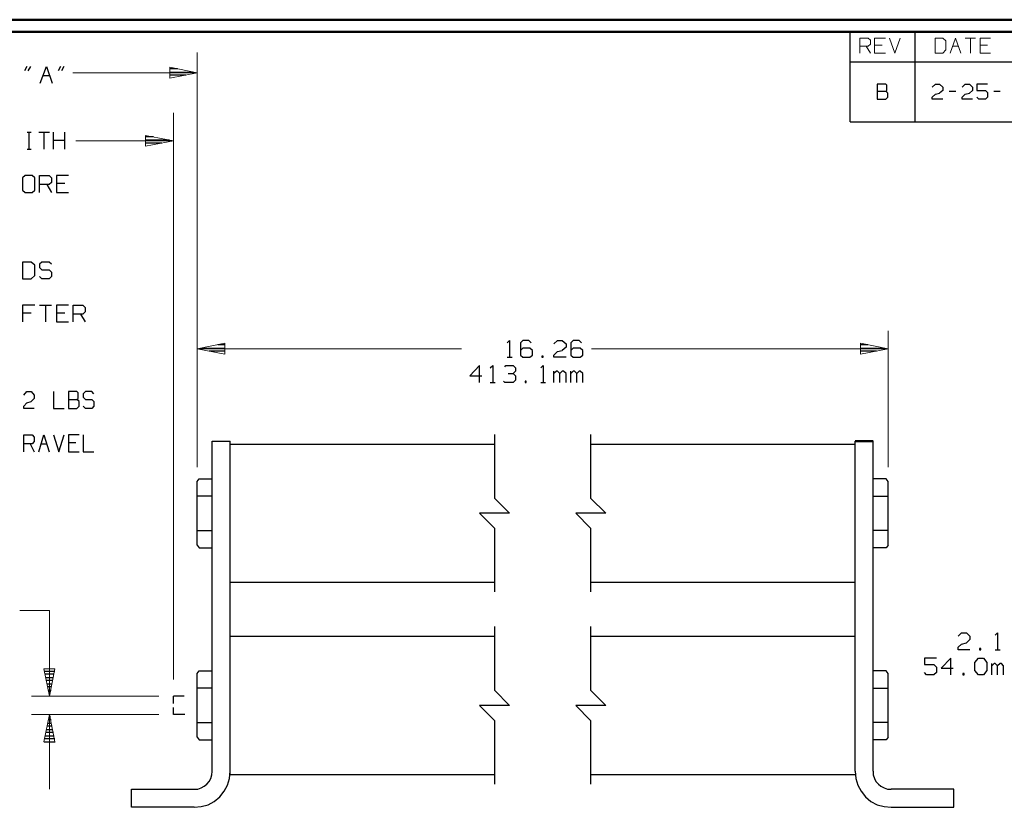
# Model space of a CAD drawing. Units: inches. Extents: x -3.56 to 3.54, y -2.64 to 2.89.
# Drawn here: x -1.97 to 1.14, y 0.26 to 2.76 of the extents above; entities that cross this region are included whole.
import ezdxf

# ---------------------------------------------------------------- set-up
doc = ezdxf.new("R2010")
doc.units = ezdxf.units.IN
doc.header["$MEASUREMENT"] = 0
doc.layers.add('Layer 1', color=7, linetype='Continuous')

msp = doc.modelspace()

# ---------------------------------------------------------------- linework, layer by layer
at = {"layer": 'Layer 1', "lineweight": 50}
for points in [[(3.5438, 2.7562), (3.5438, 2.7562), (-3.5576, 2.7562), (-3.5576, 2.7562)], [(3.5063, 2.7181), (3.5063, 2.7181), (-3.5201, 2.7181), (-3.5201, 2.7181)], [(0.6729, 1.4229), (0.6729, 1.4229), (0.7299, 1.4229), (0.7299, 1.4229)]]:
    msp.add_open_spline(points, degree=3, dxfattribs=at)
at = {"layer": 'Layer 1', "lineweight": 25}
for points in [[(0.6576, 2.6229), (0.6576, 2.6229), (0.6576, 2.7181), (0.6576, 2.7181)], [(0.8625, 2.6229), (0.8625, 2.6229), (0.8625, 2.7181), (0.8625, 2.7181)], [(0.6576, 2.4333), (0.6576, 2.4333), (0.6576, 2.6229), (0.6576, 2.6229)], [(0.6576, 2.6229), (0.6576, 2.6229), (3.5063, 2.6229), (3.5063, 2.6229)], [(0.8625, 2.4333), (0.8625, 2.4333), (0.8625, 2.6229), (0.8625, 2.6229)], [(-1.9458, 2.6083), (-1.9458, 2.6083), (-1.9528, 2.5944), (-1.9528, 2.5944)], [(-1.9347, 2.6083), (-1.9347, 2.6083), (-1.9424, 2.5944), (-1.9424, 2.5944)], [(-1.9035, 2.5556), (-1.9035, 2.5556), (-1.884, 2.6083), (-1.884, 2.6083)], [(-1.884, 2.6083), (-1.884, 2.6083), (-1.8653, 2.5556), (-1.8653, 2.5556)], [(-1.8396, 2.6083), (-1.8396, 2.6083), (-1.8465, 2.5944), (-1.8465, 2.5944)], [(-1.8285, 2.6083), (-1.8285, 2.6083), (-1.8361, 2.5944), (-1.8361, 2.5944)], [(-1.4694, 2.6007), (-1.4694, 2.6007), (-1.4937, 2.6007), (-1.4937, 2.6007)], [(-1.4937, 2.5903), (-1.4937, 2.5903), (-1.4194, 2.5903), (-1.4194, 2.5903)], [(-1.8944, 2.5799), (-1.8944, 2.5799), (-1.8743, 2.5799), (-1.8743, 2.5799)], [(-1.4431, 2.5806), (-1.4431, 2.5806), (-1.4937, 2.5806), (-1.4937, 2.5806)], [(-1.4937, 2.5708), (-1.4937, 2.5708), (-1.4937, 2.5708), (-1.4937, 2.5708)], [(0.7701, 2.5521), (0.7701, 2.5521), (0.7431, 2.5521), (0.7431, 2.5521)], [(0.7431, 2.5521), (0.7431, 2.5521), (0.7431, 2.5049), (0.7431, 2.5049)], [(0.7431, 2.5299), (0.7431, 2.5299), (0.7701, 2.5299), (0.7701, 2.5299)], [(0.7729, 2.5486), (0.7729, 2.5486), (0.7701, 2.5521), (0.7701, 2.5521)], [(0.7701, 2.5299), (0.7701, 2.5299), (0.7729, 2.5326), (0.7729, 2.5326)], [(0.7764, 2.5236), (0.7764, 2.5236), (0.7701, 2.5299), (0.7701, 2.5299)], [(0.7729, 2.5326), (0.7729, 2.5326), (0.7729, 2.5486), (0.7729, 2.5486)], [(0.7764, 2.5111), (0.7764, 2.5111), (0.7764, 2.5236), (0.7764, 2.5236)], [(0.9167, 2.5424), (0.9167, 2.5424), (0.9271, 2.5521), (0.9271, 2.5521)], [(0.9271, 2.5521), (0.9271, 2.5521), (0.9403, 2.5521), (0.9403, 2.5521)], [(0.9271, 2.5201), (0.9271, 2.5201), (0.9403, 2.5236), (0.9403, 2.5236)], [(0.9403, 2.5521), (0.9403, 2.5521), (0.9507, 2.5424), (0.9507, 2.5424)], [(0.9507, 2.5326), (0.9507, 2.5326), (0.9403, 2.5236), (0.9403, 2.5236)], [(0.9507, 2.5424), (0.9507, 2.5424), (0.9507, 2.5326), (0.9507, 2.5326)], [(0.9708, 2.5299), (0.9708, 2.5299), (0.991, 2.5299), (0.991, 2.5299)], [(1.0111, 2.5424), (1.0111, 2.5424), (1.0208, 2.5521), (1.0208, 2.5521)], [(1.0208, 2.5521), (1.0208, 2.5521), (1.0347, 2.5521), (1.0347, 2.5521)], [(1.0208, 2.5201), (1.0208, 2.5201), (1.0347, 2.5236), (1.0347, 2.5236)], [(1.0347, 2.5521), (1.0347, 2.5521), (1.0444, 2.5424), (1.0444, 2.5424)], [(1.0444, 2.5326), (1.0444, 2.5326), (1.0347, 2.5236), (1.0347, 2.5236)], [(1.0444, 2.5424), (1.0444, 2.5424), (1.0444, 2.5326), (1.0444, 2.5326)], [(1.0917, 2.5521), (1.0917, 2.5521), (1.0583, 2.5521), (1.0583, 2.5521)], [(1.0583, 2.5521), (1.0583, 2.5521), (1.0583, 2.5326), (1.0583, 2.5326)], [(1.0583, 2.5326), (1.0583, 2.5326), (1.0854, 2.5326), (1.0854, 2.5326)], [(1.0854, 2.5326), (1.0854, 2.5326), (1.0917, 2.5264), (1.0917, 2.5264)], [(1.0917, 2.5264), (1.0917, 2.5264), (1.0917, 2.5111), (1.0917, 2.5111)], [(1.1118, 2.5299), (1.1118, 2.5299), (1.1319, 2.5299), (1.1319, 2.5299)], [(0.7431, 2.5049), (0.7431, 2.5049), (0.7701, 2.5049), (0.7701, 2.5049)], [(0.7701, 2.5049), (0.7701, 2.5049), (0.7764, 2.5111), (0.7764, 2.5111)], [(0.9167, 2.5111), (0.9167, 2.5111), (0.9271, 2.5201), (0.9271, 2.5201)], [(0.9167, 2.5049), (0.9167, 2.5049), (0.9167, 2.5111), (0.9167, 2.5111)], [(0.9507, 2.5049), (0.9507, 2.5049), (0.9167, 2.5049), (0.9167, 2.5049)], [(1.0111, 2.5111), (1.0111, 2.5111), (1.0208, 2.5201), (1.0208, 2.5201)], [(1.0111, 2.5049), (1.0111, 2.5049), (1.0111, 2.5111), (1.0111, 2.5111)], [(1.0444, 2.5049), (1.0444, 2.5049), (1.0111, 2.5049), (1.0111, 2.5049)], [(1.0646, 2.5049), (1.0646, 2.5049), (1.0583, 2.5111), (1.0583, 2.5111)], [(1.0854, 2.5049), (1.0854, 2.5049), (1.0646, 2.5049), (1.0646, 2.5049)], [(1.0917, 2.5111), (1.0917, 2.5111), (1.0854, 2.5049), (1.0854, 2.5049)], [(0.6576, 2.4333), (0.6576, 2.4333), (3.5063, 2.4333), (3.5063, 2.4333)], [(-1.9451, 2.4), (-1.9451, 2.4), (-1.9319, 2.4), (-1.9319, 2.4)], [(-1.9382, 2.3465), (-1.9382, 2.3465), (-1.9382, 2.4), (-1.9382, 2.4)], [(-1.9083, 2.4), (-1.9083, 2.4), (-1.8743, 2.4), (-1.8743, 2.4)], [(-1.8917, 2.4), (-1.8917, 2.4), (-1.8917, 2.3465), (-1.8917, 2.3465)], [(-1.8611, 2.3465), (-1.8611, 2.3465), (-1.8611, 2.4), (-1.8611, 2.4)], [(-1.8271, 2.4), (-1.8271, 2.4), (-1.8271, 2.3465), (-1.8271, 2.3465)], [(-1.8611, 2.375), (-1.8611, 2.375), (-1.8271, 2.375), (-1.8271, 2.375)], [(-1.5458, 2.3861), (-1.5458, 2.3861), (-1.5694, 2.3861), (-1.5694, 2.3861)], [(-1.5694, 2.3757), (-1.5694, 2.3757), (-1.4958, 2.3757), (-1.4958, 2.3757)], [(-1.9451, 2.3465), (-1.9451, 2.3465), (-1.9319, 2.3465), (-1.9319, 2.3465)], [(-1.5194, 2.366), (-1.5194, 2.366), (-1.5694, 2.366), (-1.5694, 2.366)], [(-1.5694, 2.3562), (-1.5694, 2.3562), (-1.5694, 2.3562), (-1.5694, 2.3562)], [(-1.9514, 2.2632), (-1.9514, 2.2632), (-1.959, 2.2556), (-1.959, 2.2556)], [(-1.959, 2.2556), (-1.959, 2.2556), (-1.959, 2.2167), (-1.959, 2.2167)], [(-1.9285, 2.2632), (-1.9285, 2.2632), (-1.9514, 2.2632), (-1.9514, 2.2632)], [(-1.9208, 2.2556), (-1.9208, 2.2556), (-1.9285, 2.2632), (-1.9285, 2.2632)], [(-1.9208, 2.2167), (-1.9208, 2.2167), (-1.9208, 2.2556), (-1.9208, 2.2556)], [(-1.9056, 2.2097), (-1.9056, 2.2097), (-1.9056, 2.2632), (-1.9056, 2.2632)], [(-1.9056, 2.2632), (-1.9056, 2.2632), (-1.875, 2.2632), (-1.875, 2.2632)], [(-1.875, 2.2632), (-1.875, 2.2632), (-1.8674, 2.2556), (-1.8674, 2.2556)], [(-1.8674, 2.2417), (-1.8674, 2.2417), (-1.875, 2.2347), (-1.875, 2.2347)], [(-1.8674, 2.2556), (-1.8674, 2.2556), (-1.8674, 2.2417), (-1.8674, 2.2417)], [(-1.8146, 2.2632), (-1.8146, 2.2632), (-1.8521, 2.2632), (-1.8521, 2.2632)], [(-1.8521, 2.2632), (-1.8521, 2.2632), (-1.8521, 2.2097), (-1.8521, 2.2097)], [(-1.959, 2.2167), (-1.959, 2.2167), (-1.9514, 2.2097), (-1.9514, 2.2097)], [(-1.9285, 2.2097), (-1.9285, 2.2097), (-1.9208, 2.2167), (-1.9208, 2.2167)], [(-1.875, 2.2347), (-1.875, 2.2347), (-1.9056, 2.2347), (-1.9056, 2.2347)], [(-1.8826, 2.2347), (-1.8826, 2.2347), (-1.8674, 2.2097), (-1.8674, 2.2097)], [(-1.8257, 2.2382), (-1.8257, 2.2382), (-1.8521, 2.2382), (-1.8521, 2.2382)], [(-1.9514, 2.2097), (-1.9514, 2.2097), (-1.9285, 2.2097), (-1.9285, 2.2097)], [(-1.8521, 2.2097), (-1.8521, 2.2097), (-1.8146, 2.2097), (-1.8146, 2.2097)], [(-1.9319, 1.9896), (-1.9319, 1.9896), (-1.959, 1.9896), (-1.959, 1.9896)], [(-1.959, 1.9896), (-1.959, 1.9896), (-1.959, 1.9361), (-1.959, 1.9361)], [(-1.9208, 1.9792), (-1.9208, 1.9792), (-1.9319, 1.9896), (-1.9319, 1.9896)], [(-1.9208, 1.9472), (-1.9208, 1.9472), (-1.9208, 1.9792), (-1.9208, 1.9792)], [(-1.8979, 1.9896), (-1.8979, 1.9896), (-1.9056, 1.9826), (-1.9056, 1.9826)], [(-1.9056, 1.9826), (-1.9056, 1.9826), (-1.9056, 1.9722), (-1.9056, 1.9722)], [(-1.9056, 1.9722), (-1.9056, 1.9722), (-1.8979, 1.9646), (-1.8979, 1.9646)], [(-1.875, 1.9896), (-1.875, 1.9896), (-1.8979, 1.9896), (-1.8979, 1.9896)], [(-1.8979, 1.9646), (-1.8979, 1.9646), (-1.875, 1.9646), (-1.875, 1.9646)], [(-1.8674, 1.9826), (-1.8674, 1.9826), (-1.875, 1.9896), (-1.875, 1.9896)], [(-1.875, 1.9646), (-1.875, 1.9646), (-1.8674, 1.9576), (-1.8674, 1.9576)], [(-1.959, 1.9361), (-1.959, 1.9361), (-1.9319, 1.9361), (-1.9319, 1.9361)], [(-1.9319, 1.9361), (-1.9319, 1.9361), (-1.9208, 1.9472), (-1.9208, 1.9472)], [(-1.8979, 1.9361), (-1.8979, 1.9361), (-1.9056, 1.9437), (-1.9056, 1.9437)], [(-1.875, 1.9361), (-1.875, 1.9361), (-1.8979, 1.9361), (-1.8979, 1.9361)], [(-1.8674, 1.9437), (-1.8674, 1.9437), (-1.875, 1.9361), (-1.875, 1.9361)], [(-1.8674, 1.9576), (-1.8674, 1.9576), (-1.8674, 1.9437), (-1.8674, 1.9437)], [(-1.9208, 1.8528), (-1.9208, 1.8528), (-1.959, 1.8528), (-1.959, 1.8528)], [(-1.959, 1.8528), (-1.959, 1.8528), (-1.959, 1.8), (-1.959, 1.8)], [(-1.9056, 1.8528), (-1.9056, 1.8528), (-1.8674, 1.8528), (-1.8674, 1.8528)], [(-1.8868, 1.8528), (-1.8868, 1.8528), (-1.8868, 1.8), (-1.8868, 1.8)], [(-1.8146, 1.8528), (-1.8146, 1.8528), (-1.8521, 1.8528), (-1.8521, 1.8528)], [(-1.8521, 1.8528), (-1.8521, 1.8528), (-1.8521, 1.8), (-1.8521, 1.8)], [(-1.7993, 1.8), (-1.7993, 1.8), (-1.7993, 1.8528), (-1.7993, 1.8528)], [(-1.7993, 1.8528), (-1.7993, 1.8528), (-1.7687, 1.8528), (-1.7687, 1.8528)], [(-1.7687, 1.8528), (-1.7687, 1.8528), (-1.7611, 1.8458), (-1.7611, 1.8458)], [(-1.7611, 1.8458), (-1.7611, 1.8458), (-1.7611, 1.8319), (-1.7611, 1.8319)], [(-1.9319, 1.8278), (-1.9319, 1.8278), (-1.959, 1.8278), (-1.959, 1.8278)], [(-1.8257, 1.8278), (-1.8257, 1.8278), (-1.8521, 1.8278), (-1.8521, 1.8278)], [(-1.7687, 1.8243), (-1.7687, 1.8243), (-1.7993, 1.8243), (-1.7993, 1.8243)], [(-1.7764, 1.8243), (-1.7764, 1.8243), (-1.7611, 1.8), (-1.7611, 1.8)], [(-1.7611, 1.8319), (-1.7611, 1.8319), (-1.7687, 1.8243), (-1.7687, 1.8243)], [(-1.8521, 1.8), (-1.8521, 1.8), (-1.8146, 1.8), (-1.8146, 1.8)], [(-1.3924, 1.7174), (-1.3924, 1.7174), (-1.3194, 1.7174), (-1.3194, 1.7174)], [(-1.3194, 1.7278), (-1.3194, 1.7278), (-1.3424, 1.7278), (-1.3424, 1.7278)], [(-0.4271, 1.734), (-0.4271, 1.734), (-0.4194, 1.7417), (-0.4194, 1.7417)], [(-0.4194, 1.7417), (-0.4194, 1.7417), (-0.4194, 1.6882), (-0.4194, 1.6882)], [(-0.3778, 1.7417), (-0.3778, 1.7417), (-0.3854, 1.734), (-0.3854, 1.734)], [(-0.3854, 1.734), (-0.3854, 1.734), (-0.3854, 1.6951), (-0.3854, 1.6951)], [(-0.3778, 1.7167), (-0.3778, 1.7167), (-0.3854, 1.7097), (-0.3854, 1.7097)], [(-0.359, 1.7417), (-0.359, 1.7417), (-0.3778, 1.7417), (-0.3778, 1.7417)], [(-0.3549, 1.7167), (-0.3549, 1.7167), (-0.3778, 1.7167), (-0.3778, 1.7167)], [(-0.3514, 1.734), (-0.3514, 1.734), (-0.359, 1.7417), (-0.359, 1.7417)], [(-0.3472, 1.7097), (-0.3472, 1.7097), (-0.3549, 1.7167), (-0.3549, 1.7167)], [(-0.2792, 1.7312), (-0.2792, 1.7312), (-0.2681, 1.7417), (-0.2681, 1.7417)], [(-0.2681, 1.7417), (-0.2681, 1.7417), (-0.2528, 1.7417), (-0.2528, 1.7417)], [(-0.2528, 1.7417), (-0.2528, 1.7417), (-0.241, 1.7312), (-0.241, 1.7312)], [(-0.241, 1.7201), (-0.241, 1.7201), (-0.2528, 1.7097), (-0.2528, 1.7097)], [(-0.241, 1.7312), (-0.241, 1.7312), (-0.241, 1.7201), (-0.241, 1.7201)], [(-0.2181, 1.7417), (-0.2181, 1.7417), (-0.2257, 1.734), (-0.2257, 1.734)], [(-0.2257, 1.734), (-0.2257, 1.734), (-0.2257, 1.6951), (-0.2257, 1.6951)], [(-0.2181, 1.7167), (-0.2181, 1.7167), (-0.2257, 1.7097), (-0.2257, 1.7097)], [(-0.1993, 1.7417), (-0.1993, 1.7417), (-0.2181, 1.7417), (-0.2181, 1.7417)], [(-0.1958, 1.7167), (-0.1958, 1.7167), (-0.2181, 1.7167), (-0.2181, 1.7167)], [(-0.1917, 1.734), (-0.1917, 1.734), (-0.1993, 1.7417), (-0.1993, 1.7417)], [(-0.1882, 1.7097), (-0.1882, 1.7097), (-0.1958, 1.7167), (-0.1958, 1.7167)], [(0.7132, 1.7278), (0.7132, 1.7278), (0.6903, 1.7278), (0.6903, 1.7278)], [(0.6903, 1.7174), (0.6903, 1.7174), (0.7632, 1.7174), (0.7632, 1.7174)], [(-1.3194, 1.7076), (-1.3194, 1.7076), (-1.3694, 1.7076), (-1.3694, 1.7076)], [(-1.3194, 1.6979), (-1.3194, 1.6979), (-1.3194, 1.6979), (-1.3194, 1.6979)], [(-0.4271, 1.6882), (-0.4271, 1.6882), (-0.4118, 1.6882), (-0.4118, 1.6882)], [(-0.3854, 1.6951), (-0.3854, 1.6951), (-0.3778, 1.6882), (-0.3778, 1.6882)], [(-0.3778, 1.6882), (-0.3778, 1.6882), (-0.3549, 1.6882), (-0.3549, 1.6882)], [(-0.3549, 1.6882), (-0.3549, 1.6882), (-0.3472, 1.6951), (-0.3472, 1.6951)], [(-0.3472, 1.6951), (-0.3472, 1.6951), (-0.3472, 1.7097), (-0.3472, 1.7097)], [(-0.3132, 1.6917), (-0.3132, 1.6917), (-0.3174, 1.6917), (-0.3174, 1.6917)], [(-0.3174, 1.6917), (-0.3174, 1.6917), (-0.3174, 1.6882), (-0.3174, 1.6882)], [(-0.3174, 1.6882), (-0.3174, 1.6882), (-0.3132, 1.6882), (-0.3132, 1.6882)], [(-0.3132, 1.6882), (-0.3132, 1.6882), (-0.3132, 1.6917), (-0.3132, 1.6917)], [(-0.2792, 1.6951), (-0.2792, 1.6951), (-0.2681, 1.7062), (-0.2681, 1.7062)], [(-0.2792, 1.6882), (-0.2792, 1.6882), (-0.2792, 1.6951), (-0.2792, 1.6951)], [(-0.241, 1.6882), (-0.241, 1.6882), (-0.2792, 1.6882), (-0.2792, 1.6882)], [(-0.2681, 1.7062), (-0.2681, 1.7062), (-0.2528, 1.7097), (-0.2528, 1.7097)], [(-0.2257, 1.6951), (-0.2257, 1.6951), (-0.2181, 1.6882), (-0.2181, 1.6882)], [(-0.2181, 1.6882), (-0.2181, 1.6882), (-0.1958, 1.6882), (-0.1958, 1.6882)], [(-0.1958, 1.6882), (-0.1958, 1.6882), (-0.1882, 1.6951), (-0.1882, 1.6951)], [(-0.1882, 1.6951), (-0.1882, 1.6951), (-0.1882, 1.7097), (-0.1882, 1.7097)], [(0.7403, 1.7076), (0.7403, 1.7076), (0.6903, 1.7076), (0.6903, 1.7076)], [(0.6903, 1.6979), (0.6903, 1.6979), (0.6903, 1.6979), (0.6903, 1.6979)], [(-0.5146, 1.6618), (-0.5146, 1.6618), (-0.5451, 1.6299), (-0.5451, 1.6299)], [(-0.5146, 1.6083), (-0.5146, 1.6083), (-0.5146, 1.6618), (-0.5146, 1.6618)], [(-0.4806, 1.6549), (-0.4806, 1.6549), (-0.4729, 1.6618), (-0.4729, 1.6618)], [(-0.4729, 1.6618), (-0.4729, 1.6618), (-0.4729, 1.6083), (-0.4729, 1.6083)], [(-0.4347, 1.6583), (-0.4347, 1.6583), (-0.4312, 1.6618), (-0.4312, 1.6618)], [(-0.4312, 1.6618), (-0.4312, 1.6618), (-0.4083, 1.6618), (-0.4083, 1.6618)], [(-0.4083, 1.6618), (-0.4083, 1.6618), (-0.4007, 1.6549), (-0.4007, 1.6549)], [(-0.4007, 1.6549), (-0.4007, 1.6549), (-0.4007, 1.6444), (-0.4007, 1.6444)], [(-0.3208, 1.6549), (-0.3208, 1.6549), (-0.3132, 1.6618), (-0.3132, 1.6618)], [(-0.3132, 1.6618), (-0.3132, 1.6618), (-0.3132, 1.6083), (-0.3132, 1.6083)], [(-0.5451, 1.6299), (-0.5451, 1.6299), (-0.5069, 1.6299), (-0.5069, 1.6299)], [(-0.4236, 1.6368), (-0.4236, 1.6368), (-0.4083, 1.6368), (-0.4083, 1.6368)], [(-0.4083, 1.6368), (-0.4083, 1.6368), (-0.4007, 1.6444), (-0.4007, 1.6444)], [(-0.4083, 1.6368), (-0.4083, 1.6368), (-0.4007, 1.6299), (-0.4007, 1.6299)], [(-0.4007, 1.6299), (-0.4007, 1.6299), (-0.4007, 1.616), (-0.4007, 1.616)], [(-0.2792, 1.6083), (-0.2792, 1.6083), (-0.2792, 1.6444), (-0.2792, 1.6444)], [(-0.2715, 1.6444), (-0.2715, 1.6444), (-0.2792, 1.6368), (-0.2792, 1.6368)], [(-0.2681, 1.6444), (-0.2681, 1.6444), (-0.2715, 1.6444), (-0.2715, 1.6444)], [(-0.2604, 1.6368), (-0.2604, 1.6368), (-0.2681, 1.6444), (-0.2681, 1.6444)], [(-0.2528, 1.6444), (-0.2528, 1.6444), (-0.2604, 1.6368), (-0.2604, 1.6368)], [(-0.2604, 1.6083), (-0.2604, 1.6083), (-0.2604, 1.6368), (-0.2604, 1.6368)], [(-0.2486, 1.6444), (-0.2486, 1.6444), (-0.2528, 1.6444), (-0.2528, 1.6444)], [(-0.241, 1.6368), (-0.241, 1.6368), (-0.2486, 1.6444), (-0.2486, 1.6444)], [(-0.241, 1.6083), (-0.241, 1.6083), (-0.241, 1.6368), (-0.241, 1.6368)], [(-0.2257, 1.6083), (-0.2257, 1.6083), (-0.2257, 1.6444), (-0.2257, 1.6444)], [(-0.2181, 1.6444), (-0.2181, 1.6444), (-0.2257, 1.6368), (-0.2257, 1.6368)], [(-0.2146, 1.6444), (-0.2146, 1.6444), (-0.2181, 1.6444), (-0.2181, 1.6444)], [(-0.2069, 1.6368), (-0.2069, 1.6368), (-0.2146, 1.6444), (-0.2146, 1.6444)], [(-0.1993, 1.6444), (-0.1993, 1.6444), (-0.2069, 1.6368), (-0.2069, 1.6368)], [(-0.2069, 1.6083), (-0.2069, 1.6083), (-0.2069, 1.6368), (-0.2069, 1.6368)], [(-0.1958, 1.6444), (-0.1958, 1.6444), (-0.1993, 1.6444), (-0.1993, 1.6444)], [(-0.1882, 1.6368), (-0.1882, 1.6368), (-0.1958, 1.6444), (-0.1958, 1.6444)], [(-0.1882, 1.6083), (-0.1882, 1.6083), (-0.1882, 1.6368), (-0.1882, 1.6368)], [(-0.4806, 1.6083), (-0.4806, 1.6083), (-0.4653, 1.6083), (-0.4653, 1.6083)], [(-0.4347, 1.6083), (-0.4347, 1.6083), (-0.4389, 1.6125), (-0.4389, 1.6125)], [(-0.4083, 1.6083), (-0.4083, 1.6083), (-0.4347, 1.6083), (-0.4347, 1.6083)], [(-0.4007, 1.616), (-0.4007, 1.616), (-0.4083, 1.6083), (-0.4083, 1.6083)], [(-0.3667, 1.6125), (-0.3667, 1.6125), (-0.3701, 1.6125), (-0.3701, 1.6125)], [(-0.3701, 1.6125), (-0.3701, 1.6125), (-0.3701, 1.6083), (-0.3701, 1.6083)], [(-0.3701, 1.6083), (-0.3701, 1.6083), (-0.3667, 1.6083), (-0.3667, 1.6083)], [(-0.3667, 1.6083), (-0.3667, 1.6083), (-0.3667, 1.6125), (-0.3667, 1.6125)], [(-0.3208, 1.6083), (-0.3208, 1.6083), (-0.3056, 1.6083), (-0.3056, 1.6083)], [(-1.9556, 1.5687), (-1.9556, 1.5687), (-1.9458, 1.5799), (-1.9458, 1.5799)], [(-1.9458, 1.5799), (-1.9458, 1.5799), (-1.9319, 1.5799), (-1.9319, 1.5799)], [(-1.9319, 1.5799), (-1.9319, 1.5799), (-1.9222, 1.5687), (-1.9222, 1.5687)], [(-1.9222, 1.5583), (-1.9222, 1.5583), (-1.9319, 1.5479), (-1.9319, 1.5479)], [(-1.9222, 1.5687), (-1.9222, 1.5687), (-1.9222, 1.5583), (-1.9222, 1.5583)], [(-1.8618, 1.5799), (-1.8618, 1.5799), (-1.8618, 1.5264), (-1.8618, 1.5264)], [(-1.7875, 1.5799), (-1.7875, 1.5799), (-1.8146, 1.5799), (-1.8146, 1.5799)], [(-1.8146, 1.5799), (-1.8146, 1.5799), (-1.8146, 1.5264), (-1.8146, 1.5264)], [(-1.784, 1.5757), (-1.784, 1.5757), (-1.7875, 1.5799), (-1.7875, 1.5799)], [(-1.7875, 1.5549), (-1.7875, 1.5549), (-1.784, 1.5583), (-1.784, 1.5583)], [(-1.784, 1.5583), (-1.784, 1.5583), (-1.784, 1.5757), (-1.784, 1.5757)], [(-1.7604, 1.5799), (-1.7604, 1.5799), (-1.7674, 1.5722), (-1.7674, 1.5722)], [(-1.7674, 1.5722), (-1.7674, 1.5722), (-1.7674, 1.5618), (-1.7674, 1.5618)], [(-1.7674, 1.5618), (-1.7674, 1.5618), (-1.7604, 1.5549), (-1.7604, 1.5549)], [(-1.7403, 1.5799), (-1.7403, 1.5799), (-1.7604, 1.5799), (-1.7604, 1.5799)], [(-1.734, 1.5722), (-1.734, 1.5722), (-1.7403, 1.5799), (-1.7403, 1.5799)], [(-1.9556, 1.5333), (-1.9556, 1.5333), (-1.9458, 1.5437), (-1.9458, 1.5437)], [(-1.9556, 1.5264), (-1.9556, 1.5264), (-1.9556, 1.5333), (-1.9556, 1.5333)], [(-1.9222, 1.5264), (-1.9222, 1.5264), (-1.9556, 1.5264), (-1.9556, 1.5264)], [(-1.9458, 1.5437), (-1.9458, 1.5437), (-1.9319, 1.5479), (-1.9319, 1.5479)], [(-1.8618, 1.5264), (-1.8618, 1.5264), (-1.8278, 1.5264), (-1.8278, 1.5264)], [(-1.8146, 1.5549), (-1.8146, 1.5549), (-1.7875, 1.5549), (-1.7875, 1.5549)], [(-1.8146, 1.5264), (-1.8146, 1.5264), (-1.7875, 1.5264), (-1.7875, 1.5264)], [(-1.7806, 1.5479), (-1.7806, 1.5479), (-1.7875, 1.5549), (-1.7875, 1.5549)], [(-1.7875, 1.5264), (-1.7875, 1.5264), (-1.7806, 1.5333), (-1.7806, 1.5333)], [(-1.7806, 1.5333), (-1.7806, 1.5333), (-1.7806, 1.5479), (-1.7806, 1.5479)], [(-1.7604, 1.5264), (-1.7604, 1.5264), (-1.7674, 1.5333), (-1.7674, 1.5333)], [(-1.7604, 1.5549), (-1.7604, 1.5549), (-1.7403, 1.5549), (-1.7403, 1.5549)], [(-1.7403, 1.5264), (-1.7403, 1.5264), (-1.7604, 1.5264), (-1.7604, 1.5264)], [(-1.7403, 1.5549), (-1.7403, 1.5549), (-1.734, 1.5479), (-1.734, 1.5479)], [(-1.734, 1.5333), (-1.734, 1.5333), (-1.7403, 1.5264), (-1.7403, 1.5264)], [(-1.734, 1.5479), (-1.734, 1.5479), (-1.734, 1.5333), (-1.734, 1.5333)], [(-1.9556, 1.3896), (-1.9556, 1.3896), (-1.9556, 1.4431), (-1.9556, 1.4431)], [(-1.9556, 1.4431), (-1.9556, 1.4431), (-1.9285, 1.4431), (-1.9285, 1.4431)], [(-1.9285, 1.4431), (-1.9285, 1.4431), (-1.9222, 1.4354), (-1.9222, 1.4354)], [(-1.9222, 1.4354), (-1.9222, 1.4354), (-1.9222, 1.4215), (-1.9222, 1.4215)], [(-1.9083, 1.3896), (-1.9083, 1.3896), (-1.8917, 1.4431), (-1.8917, 1.4431)], [(-1.8917, 1.4431), (-1.8917, 1.4431), (-1.875, 1.3896), (-1.875, 1.3896)], [(-1.8618, 1.4431), (-1.8618, 1.4431), (-1.8444, 1.3896), (-1.8444, 1.3896)], [(-1.8444, 1.3896), (-1.8444, 1.3896), (-1.8278, 1.4431), (-1.8278, 1.4431)], [(-1.7806, 1.4431), (-1.7806, 1.4431), (-1.8146, 1.4431), (-1.8146, 1.4431)], [(-1.8146, 1.4431), (-1.8146, 1.4431), (-1.8146, 1.3896), (-1.8146, 1.3896)], [(-1.7674, 1.4431), (-1.7674, 1.4431), (-1.7674, 1.3896), (-1.7674, 1.3896)], [(-0.4667, 1.4437), (-0.4667, 1.4437), (-0.4667, 1.2424), (-0.4667, 1.2424)], [(-0.1632, 1.4437), (-0.1632, 1.4437), (-0.1632, 1.2424), (-0.1632, 1.2424)], [(-1.9285, 1.4146), (-1.9285, 1.4146), (-1.9556, 1.4146), (-1.9556, 1.4146)], [(-1.9354, 1.4146), (-1.9354, 1.4146), (-1.9222, 1.3896), (-1.9222, 1.3896)], [(-1.9222, 1.4215), (-1.9222, 1.4215), (-1.9285, 1.4146), (-1.9285, 1.4146)], [(-1.9007, 1.4146), (-1.9007, 1.4146), (-1.8826, 1.4146), (-1.8826, 1.4146)], [(-1.791, 1.4181), (-1.791, 1.4181), (-1.8146, 1.4181), (-1.8146, 1.4181)], [(-1.3597, 1.4229), (-1.3597, 1.4229), (-1.3028, 1.4229), (-1.3028, 1.4229)], [(-1.3597, 0.3785), (-1.3597, 0.3785), (-1.3597, 1.4229), (-1.3597, 1.4229)], [(-1.3028, 0.3687), (-1.3028, 0.3687), (-1.3028, 1.4229), (-1.3028, 1.4229)], [(-1.3028, 1.4132), (-1.3028, 1.4132), (-0.4667, 1.4132), (-0.4667, 1.4132)], [(-0.1632, 1.4132), (-0.1632, 1.4132), (0.6729, 1.4132), (0.6729, 1.4132)], [(0.6729, 0.3785), (0.6729, 0.3785), (0.6729, 1.4229), (0.6729, 1.4229)], [(0.7299, 0.3785), (0.7299, 0.3785), (0.7299, 1.4229), (0.7299, 1.4229)], [(-1.8146, 1.3896), (-1.8146, 1.3896), (-1.7806, 1.3896), (-1.7806, 1.3896)], [(-1.7674, 1.3896), (-1.7674, 1.3896), (-1.734, 1.3896), (-1.734, 1.3896)], [(-1.4069, 1.2951), (-1.4069, 1.2951), (-1.4014, 1.3042), (-1.4014, 1.3042)], [(-1.4069, 1.0944), (-1.4069, 1.0944), (-1.4069, 1.2951), (-1.4069, 1.2951)], [(-1.4014, 1.3042), (-1.4014, 1.3042), (-1.3597, 1.3042), (-1.3597, 1.3042)], [(0.7715, 1.3042), (0.7715, 1.3042), (0.7299, 1.3042), (0.7299, 1.3042)], [(0.7771, 1.2951), (0.7771, 1.2951), (0.7715, 1.3042), (0.7715, 1.3042)], [(0.7771, 1.0944), (0.7771, 1.0944), (0.7771, 1.2951), (0.7771, 1.2951)], [(-1.3597, 1.2493), (-1.3597, 1.2493), (-1.4069, 1.2493), (-1.4069, 1.2493)], [(0.7299, 1.2493), (0.7299, 1.2493), (0.7771, 1.2493), (0.7771, 1.2493)], [(-0.4667, 1.2424), (-0.4667, 1.2424), (-0.4194, 1.1951), (-0.4194, 1.1951)], [(-0.1632, 1.2424), (-0.1632, 1.2424), (-0.1153, 1.1951), (-0.1153, 1.1951)], [(-0.4194, 1.1951), (-0.4194, 1.1951), (-0.5146, 1.1951), (-0.5146, 1.1951)], [(-0.5146, 1.1951), (-0.5146, 1.1951), (-0.4667, 1.1472), (-0.4667, 1.1472)], [(-0.1153, 1.1951), (-0.1153, 1.1951), (-0.2104, 1.1951), (-0.2104, 1.1951)], [(-0.2104, 1.1951), (-0.2104, 1.1951), (-0.1632, 1.1472), (-0.1632, 1.1472)], [(-1.4069, 1.1403), (-1.4069, 1.1403), (-1.3597, 1.1403), (-1.3597, 1.1403)], [(-0.4667, 1.1472), (-0.4667, 1.1472), (-0.4667, 0.9458), (-0.4667, 0.9458)], [(-0.1632, 1.1472), (-0.1632, 1.1472), (-0.1632, 0.9458), (-0.1632, 0.9458)], [(0.7771, 1.1403), (0.7771, 1.1403), (0.7299, 1.1403), (0.7299, 1.1403)], [(-1.4069, 1.0944), (-1.4069, 1.0944), (-1.4014, 1.0854), (-1.4014, 1.0854)], [(0.7771, 1.0944), (0.7771, 1.0944), (0.7715, 1.0854), (0.7715, 1.0854)], [(-1.4014, 1.0854), (-1.4014, 1.0854), (-1.3597, 1.0854), (-1.3597, 1.0854)], [(0.7715, 1.0854), (0.7715, 1.0854), (0.7299, 1.0854), (0.7299, 1.0854)], [(-1.3028, 0.9764), (-1.3028, 0.9764), (-0.4667, 0.9764), (-0.4667, 0.9764)], [(-0.1632, 0.9764), (-0.1632, 0.9764), (0.6729, 0.9764), (0.6729, 0.9764)], [(-0.4667, 0.8361), (-0.4667, 0.8361), (-0.4667, 0.6347), (-0.4667, 0.6347)], [(-0.1632, 0.8361), (-0.1632, 0.8361), (-0.1632, 0.6347), (-0.1632, 0.6347)], [(0.9986, 0.8062), (0.9986, 0.8062), (1.0097, 0.8167), (1.0097, 0.8167)], [(1.0097, 0.8167), (1.0097, 0.8167), (1.025, 0.8167), (1.025, 0.8167)], [(1.025, 0.8167), (1.025, 0.8167), (1.0361, 0.8062), (1.0361, 0.8062)], [(1.116, 0.8097), (1.116, 0.8097), (1.1236, 0.8167), (1.1236, 0.8167)], [(1.1236, 0.8167), (1.1236, 0.8167), (1.1236, 0.7632), (1.1236, 0.7632)], [(-1.3028, 0.8056), (-1.3028, 0.8056), (-0.4667, 0.8056), (-0.4667, 0.8056)], [(-0.1632, 0.8056), (-0.1632, 0.8056), (0.6729, 0.8056), (0.6729, 0.8056)], [(0.9986, 0.7708), (0.9986, 0.7708), (1.0097, 0.7812), (1.0097, 0.7812)], [(1.0097, 0.7812), (1.0097, 0.7812), (1.025, 0.7847), (1.025, 0.7847)], [(1.0361, 0.7958), (1.0361, 0.7958), (1.025, 0.7847), (1.025, 0.7847)], [(1.0361, 0.8062), (1.0361, 0.8062), (1.0361, 0.7958), (1.0361, 0.7958)], [(0.9986, 0.7632), (0.9986, 0.7632), (0.9986, 0.7708), (0.9986, 0.7708)], [(1.0361, 0.7632), (1.0361, 0.7632), (0.9986, 0.7632), (0.9986, 0.7632)], [(1.0708, 0.7674), (1.0708, 0.7674), (1.0667, 0.7674), (1.0667, 0.7674)], [(1.0667, 0.7674), (1.0667, 0.7674), (1.0667, 0.7632), (1.0667, 0.7632)], [(1.0667, 0.7632), (1.0667, 0.7632), (1.0708, 0.7632), (1.0708, 0.7632)], [(1.0708, 0.7632), (1.0708, 0.7632), (1.0708, 0.7674), (1.0708, 0.7674)], [(1.116, 0.7632), (1.116, 0.7632), (1.1313, 0.7632), (1.1313, 0.7632)], [(0.9299, 0.7368), (0.9299, 0.7368), (0.8924, 0.7368), (0.8924, 0.7368)], [(0.8924, 0.7368), (0.8924, 0.7368), (0.8924, 0.716), (0.8924, 0.716)], [(0.9757, 0.7368), (0.9757, 0.7368), (0.9451, 0.7049), (0.9451, 0.7049)], [(0.9757, 0.684), (0.9757, 0.684), (0.9757, 0.7368), (0.9757, 0.7368)], [(1.0514, 0.7229), (1.0514, 0.7229), (1.0632, 0.7368), (1.0632, 0.7368)], [(1.0514, 0.6979), (1.0514, 0.6979), (1.0514, 0.7229), (1.0514, 0.7229)], [(1.0632, 0.7368), (1.0632, 0.7368), (1.0785, 0.7368), (1.0785, 0.7368)], [(1.0785, 0.7368), (1.0785, 0.7368), (1.0896, 0.7229), (1.0896, 0.7229)], [(1.0896, 0.7229), (1.0896, 0.7229), (1.0896, 0.6979), (1.0896, 0.6979)], [(1.1049, 0.684), (1.1049, 0.684), (1.1049, 0.7194), (1.1049, 0.7194)], [(1.1125, 0.7194), (1.1125, 0.7194), (1.1049, 0.7118), (1.1049, 0.7118)], [(1.116, 0.7194), (1.116, 0.7194), (1.1125, 0.7194), (1.1125, 0.7194)], [(1.1236, 0.7118), (1.1236, 0.7118), (1.116, 0.7194), (1.116, 0.7194)], [(1.1313, 0.7194), (1.1313, 0.7194), (1.1236, 0.7118), (1.1236, 0.7118)], [(1.1354, 0.7194), (1.1354, 0.7194), (1.1313, 0.7194), (1.1313, 0.7194)], [(1.1424, 0.7118), (1.1424, 0.7118), (1.1354, 0.7194), (1.1354, 0.7194)], [(-1.8889, 0.6958), (-1.8889, 0.6958), (-1.8576, 0.6958), (-1.8576, 0.6958)], [(-1.8597, 0.6854), (-1.8597, 0.6854), (-1.8868, 0.6854), (-1.8868, 0.6854)], [(-1.4069, 0.6875), (-1.4069, 0.6875), (-1.4014, 0.6965), (-1.4014, 0.6965)], [(-1.4069, 0.4868), (-1.4069, 0.4868), (-1.4069, 0.6875), (-1.4069, 0.6875)], [(-1.4014, 0.6965), (-1.4014, 0.6965), (-1.3597, 0.6965), (-1.3597, 0.6965)], [(0.7715, 0.6965), (0.7715, 0.6965), (0.7299, 0.6965), (0.7299, 0.6965)], [(0.7771, 0.6875), (0.7771, 0.6875), (0.7715, 0.6965), (0.7715, 0.6965)], [(0.7771, 0.4868), (0.7771, 0.4868), (0.7771, 0.6875), (0.7771, 0.6875)], [(0.8924, 0.716), (0.8924, 0.716), (0.9222, 0.716), (0.9222, 0.716)], [(0.8993, 0.684), (0.8993, 0.684), (0.8924, 0.691), (0.8924, 0.691)], [(0.9222, 0.716), (0.9222, 0.716), (0.9299, 0.7083), (0.9299, 0.7083)], [(0.9299, 0.691), (0.9299, 0.691), (0.9222, 0.684), (0.9222, 0.684)], [(0.9299, 0.7083), (0.9299, 0.7083), (0.9299, 0.691), (0.9299, 0.691)], [(0.9451, 0.7049), (0.9451, 0.7049), (0.9833, 0.7049), (0.9833, 0.7049)], [(1.0174, 0.6875), (1.0174, 0.6875), (1.0139, 0.6875), (1.0139, 0.6875)], [(1.0139, 0.6875), (1.0139, 0.6875), (1.0139, 0.684), (1.0139, 0.684)], [(1.0174, 0.684), (1.0174, 0.684), (1.0174, 0.6875), (1.0174, 0.6875)], [(1.0632, 0.684), (1.0632, 0.684), (1.0514, 0.6979), (1.0514, 0.6979)], [(1.0896, 0.6979), (1.0896, 0.6979), (1.0785, 0.684), (1.0785, 0.684)], [(1.1236, 0.684), (1.1236, 0.684), (1.1236, 0.7118), (1.1236, 0.7118)], [(1.1424, 0.684), (1.1424, 0.684), (1.1424, 0.7118), (1.1424, 0.7118)], [(-1.8854, 0.6757), (-1.8854, 0.6757), (-1.8611, 0.6757), (-1.8611, 0.6757)], [(-1.8632, 0.6653), (-1.8632, 0.6653), (-1.8833, 0.6653), (-1.8833, 0.6653)], [(-1.8812, 0.6556), (-1.8812, 0.6556), (-1.8653, 0.6556), (-1.8653, 0.6556)], [(0.9222, 0.684), (0.9222, 0.684), (0.8993, 0.684), (0.8993, 0.684)], [(1.0139, 0.684), (1.0139, 0.684), (1.0174, 0.684), (1.0174, 0.684)], [(1.0785, 0.684), (1.0785, 0.684), (1.0632, 0.684), (1.0632, 0.684)], [(-1.8674, 0.6458), (-1.8674, 0.6458), (-1.8792, 0.6458), (-1.8792, 0.6458)], [(-1.8771, 0.6354), (-1.8771, 0.6354), (-1.8694, 0.6354), (-1.8694, 0.6354)], [(-1.8715, 0.6257), (-1.8715, 0.6257), (-1.875, 0.6257), (-1.875, 0.6257)], [(-1.3597, 0.6417), (-1.3597, 0.6417), (-1.4069, 0.6417), (-1.4069, 0.6417)], [(-0.4667, 0.6347), (-0.4667, 0.6347), (-0.4194, 0.5868), (-0.4194, 0.5868)], [(-0.1632, 0.6347), (-0.1632, 0.6347), (-0.1153, 0.5868), (-0.1153, 0.5868)], [(0.7299, 0.6417), (0.7299, 0.6417), (0.7771, 0.6417), (0.7771, 0.6417)], [(-1.8736, 0.616), (-1.8736, 0.616), (-1.8736, 0.616), (-1.8736, 0.616)], [(-1.4826, 0.5931), (-1.4826, 0.5931), (-1.4826, 0.616), (-1.4826, 0.616)], [(-1.4479, 0.616), (-1.4479, 0.616), (-1.4826, 0.616), (-1.4826, 0.616)], [(-1.4826, 0.5583), (-1.4826, 0.5583), (-1.4826, 0.5806), (-1.4826, 0.5806)], [(-0.4194, 0.5868), (-0.4194, 0.5868), (-0.5146, 0.5868), (-0.5146, 0.5868)], [(-0.5146, 0.5868), (-0.5146, 0.5868), (-0.4667, 0.5396), (-0.4667, 0.5396)], [(-0.1153, 0.5868), (-0.1153, 0.5868), (-0.2104, 0.5868), (-0.2104, 0.5868)], [(-0.2104, 0.5868), (-0.2104, 0.5868), (-0.1632, 0.5396), (-0.1632, 0.5396)], [(-1.8785, 0.5312), (-1.8785, 0.5312), (-1.8681, 0.5312), (-1.8681, 0.5312)], [(-1.8694, 0.541), (-1.8694, 0.541), (-1.8771, 0.541), (-1.8771, 0.541)], [(-1.875, 0.5514), (-1.875, 0.5514), (-1.8715, 0.5514), (-1.8715, 0.5514)], [(-1.4465, 0.5583), (-1.4465, 0.5583), (-1.4826, 0.5583), (-1.4826, 0.5583)], [(-1.4069, 0.5326), (-1.4069, 0.5326), (-1.3597, 0.5326), (-1.3597, 0.5326)], [(-0.4667, 0.5396), (-0.4667, 0.5396), (-0.4667, 0.3382), (-0.4667, 0.3382)], [(-0.1632, 0.5396), (-0.1632, 0.5396), (-0.1632, 0.3382), (-0.1632, 0.3382)], [(0.7771, 0.5326), (0.7771, 0.5326), (0.7299, 0.5326), (0.7299, 0.5326)], [(-1.8618, 0.5014), (-1.8618, 0.5014), (-1.8847, 0.5014), (-1.8847, 0.5014)], [(-1.8826, 0.5111), (-1.8826, 0.5111), (-1.8639, 0.5111), (-1.8639, 0.5111)], [(-1.866, 0.5208), (-1.866, 0.5208), (-1.8806, 0.5208), (-1.8806, 0.5208)], [(-1.891, 0.4715), (-1.891, 0.4715), (-1.8562, 0.4715), (-1.8562, 0.4715)], [(-1.8576, 0.4812), (-1.8576, 0.4812), (-1.8889, 0.4812), (-1.8889, 0.4812)], [(-1.8868, 0.491), (-1.8868, 0.491), (-1.8597, 0.491), (-1.8597, 0.491)], [(-1.4069, 0.4868), (-1.4069, 0.4868), (-1.4014, 0.4778), (-1.4014, 0.4778)], [(-1.4014, 0.4778), (-1.4014, 0.4778), (-1.3597, 0.4778), (-1.3597, 0.4778)], [(0.7715, 0.4778), (0.7715, 0.4778), (0.7299, 0.4778), (0.7299, 0.4778)], [(0.7771, 0.4868), (0.7771, 0.4868), (0.7715, 0.4778), (0.7715, 0.4778)], [(-1.3028, 0.3687), (-1.3028, 0.3687), (-0.4667, 0.3687), (-0.4667, 0.3687)], [(-0.1632, 0.3687), (-0.1632, 0.3687), (0.6729, 0.3687), (0.6729, 0.3687)], [(-1.6146, 0.3215), (-1.6146, 0.3215), (-1.4167, 0.3215), (-1.4167, 0.3215)], [(-1.6146, 0.2646), (-1.6146, 0.2646), (-1.6146, 0.3215), (-1.6146, 0.3215)], [(0.9847, 0.3215), (0.9847, 0.3215), (0.7868, 0.3215), (0.7868, 0.3215)], [(0.9847, 0.2646), (0.9847, 0.2646), (0.9847, 0.3215), (0.9847, 0.3215)], [(-1.4167, 0.2646), (-1.4167, 0.2646), (-1.6146, 0.2646), (-1.6146, 0.2646)], [(0.7868, 0.2646), (0.7868, 0.2646), (0.9847, 0.2646), (0.9847, 0.2646)]]:
    msp.add_open_spline(points, degree=3, dxfattribs=at)
at = {"layer": 'Layer 1', "lineweight": 13}
for points in [[(0.6882, 2.6507), (0.6882, 2.6507), (0.6882, 2.6979), (0.6882, 2.6979)], [(0.6882, 2.6979), (0.6882, 2.6979), (0.7146, 2.6979), (0.7146, 2.6979)], [(0.7146, 2.6979), (0.7146, 2.6979), (0.7215, 2.6917), (0.7215, 2.6917)], [(0.7215, 2.6792), (0.7215, 2.6792), (0.7146, 2.6729), (0.7146, 2.6729)], [(0.7215, 2.6917), (0.7215, 2.6917), (0.7215, 2.6792), (0.7215, 2.6792)], [(0.7688, 2.6979), (0.7688, 2.6979), (0.7347, 2.6979), (0.7347, 2.6979)], [(0.7347, 2.6979), (0.7347, 2.6979), (0.7347, 2.6507), (0.7347, 2.6507)], [(0.7819, 2.6979), (0.7819, 2.6979), (0.7986, 2.6507), (0.7986, 2.6507)], [(0.7986, 2.6507), (0.7986, 2.6507), (0.816, 2.6979), (0.816, 2.6979)], [(0.95, 2.6979), (0.95, 2.6979), (0.9264, 2.6979), (0.9264, 2.6979)], [(0.9264, 2.6979), (0.9264, 2.6979), (0.9264, 2.6507), (0.9264, 2.6507)], [(0.9604, 2.6889), (0.9604, 2.6889), (0.95, 2.6979), (0.95, 2.6979)], [(0.9604, 2.6604), (0.9604, 2.6604), (0.9604, 2.6889), (0.9604, 2.6889)], [(0.9736, 2.6507), (0.9736, 2.6507), (0.9903, 2.6979), (0.9903, 2.6979)], [(0.9903, 2.6979), (0.9903, 2.6979), (1.0076, 2.6507), (1.0076, 2.6507)], [(1.0208, 2.6979), (1.0208, 2.6979), (1.0542, 2.6979), (1.0542, 2.6979)], [(1.0375, 2.6979), (1.0375, 2.6979), (1.0375, 2.6507), (1.0375, 2.6507)], [(1.1014, 2.6979), (1.1014, 2.6979), (1.0681, 2.6979), (1.0681, 2.6979)], [(1.0681, 2.6979), (1.0681, 2.6979), (1.0681, 2.6507), (1.0681, 2.6507)], [(-1.4069, 1.341), (-1.4069, 1.341), (-1.4069, 2.6528), (-1.4069, 2.6528)], [(0.7146, 2.6729), (0.7146, 2.6729), (0.6882, 2.6729), (0.6882, 2.6729)], [(0.7083, 2.6729), (0.7083, 2.6729), (0.7215, 2.6507), (0.7215, 2.6507)], [(0.7583, 2.6757), (0.7583, 2.6757), (0.7347, 2.6757), (0.7347, 2.6757)], [(0.7347, 2.6507), (0.7347, 2.6507), (0.7688, 2.6507), (0.7688, 2.6507)], [(0.9264, 2.6507), (0.9264, 2.6507), (0.95, 2.6507), (0.95, 2.6507)], [(0.95, 2.6507), (0.95, 2.6507), (0.9604, 2.6604), (0.9604, 2.6604)], [(0.9813, 2.6729), (0.9813, 2.6729), (0.9993, 2.6729), (0.9993, 2.6729)], [(1.0917, 2.6757), (1.0917, 2.6757), (1.0681, 2.6757), (1.0681, 2.6757)], [(1.0681, 2.6507), (1.0681, 2.6507), (1.1014, 2.6507), (1.1014, 2.6507)], [(-1.4069, 2.5882), (-1.4069, 2.5882), (-1.8007, 2.5882), (-1.8007, 2.5882)], [(-1.4826, 0.6694), (-1.4826, 0.6694), (-1.4826, 2.4618), (-1.4826, 2.4618)], [(-1.791, 2.3729), (-1.791, 2.3729), (-1.4826, 2.3729), (-1.4826, 2.3729)], [(0.7771, 1.341), (0.7771, 1.341), (0.7771, 1.7722), (0.7771, 1.7722)], [(-0.5715, 1.7153), (-0.5715, 1.7153), (-1.4069, 1.7153), (-1.4069, 1.7153)], [(0.7771, 1.7153), (0.7771, 1.7153), (-0.1604, 1.7153), (-0.1604, 1.7153)], [(-1.8743, 0.8875), (-1.8743, 0.8875), (-1.9681, 0.8875), (-1.9681, 0.8875)], [(-1.8743, 0.8875), (-1.8743, 0.8875), (-1.8743, 0.616), (-1.8743, 0.616)], [(-1.5285, 0.616), (-1.5285, 0.616), (-1.9312, 0.616), (-1.9312, 0.616)], [(-1.5285, 0.5583), (-1.5285, 0.5583), (-1.9312, 0.5583), (-1.9312, 0.5583)], [(-1.8743, 0.5583), (-1.8743, 0.5583), (-1.8743, 0.3215), (-1.8743, 0.3215)]]:
    msp.add_open_spline(points, degree=3, dxfattribs=at)
for points in [[(-1.4937, 2.5708), (-1.4937, 2.5708), (-1.4069, 2.5882), (-1.4069, 2.5882), (-1.4069, 2.5882), (-1.4069, 2.5882), (-1.4937, 2.6056), (-1.4937, 2.6056), (-1.4937, 2.6056), (-1.4937, 2.6056), (-1.4937, 2.5708), (-1.4937, 2.5708)], [(-1.5701, 2.3556), (-1.5701, 2.3556), (-1.4826, 2.3729), (-1.4826, 2.3729), (-1.4826, 2.3729), (-1.4826, 2.3729), (-1.5701, 2.3903), (-1.5701, 2.3903), (-1.5701, 2.3903), (-1.5701, 2.3903), (-1.5701, 2.3556), (-1.5701, 2.3556)], [(-1.3194, 1.7326), (-1.3194, 1.7326), (-1.4069, 1.7153), (-1.4069, 1.7153), (-1.4069, 1.7153), (-1.4069, 1.7153), (-1.3194, 1.6979), (-1.3194, 1.6979), (-1.3194, 1.6979), (-1.3194, 1.6979), (-1.3194, 1.7326), (-1.3194, 1.7326)], [(0.6896, 1.6979), (0.6896, 1.6979), (0.7771, 1.7153), (0.7771, 1.7153), (0.7771, 1.7153), (0.7771, 1.7153), (0.6896, 1.7326), (0.6896, 1.7326), (0.6896, 1.7326), (0.6896, 1.7326), (0.6896, 1.6979), (0.6896, 1.6979)], [(-1.8569, 0.7028), (-1.8569, 0.7028), (-1.8743, 0.616), (-1.8743, 0.616), (-1.8743, 0.616), (-1.8743, 0.616), (-1.8917, 0.7028), (-1.8917, 0.7028), (-1.8917, 0.7028), (-1.8917, 0.7028), (-1.8569, 0.7028), (-1.8569, 0.7028)], [(-1.8917, 0.4715), (-1.8917, 0.4715), (-1.8743, 0.5583), (-1.8743, 0.5583), (-1.8743, 0.5583), (-1.8743, 0.5583), (-1.8569, 0.4715), (-1.8569, 0.4715), (-1.8569, 0.4715), (-1.8569, 0.4715), (-1.8917, 0.4715), (-1.8917, 0.4715)]]:
    msp.add_open_spline(points, degree=3, knots=[0, 0, 0, 0, 0.25, 0.25, 0.25, 0.25, 0.5, 0.5, 0.5, 0.5, 1, 1, 1, 1], dxfattribs=at)
at = {"layer": 'Layer 1', "lineweight": 25}
for points, knots in [([(-1.4167, 0.2646), (-1.4167, 0.2646), (-1.3944, 0.2667), (-1.3944, 0.2667), (-1.3944, 0.2667), (-1.3944, 0.2667), (-1.3729, 0.2729), (-1.3729, 0.2729), (-1.3729, 0.2729), (-1.3729, 0.2729), (-1.3535, 0.2833), (-1.3535, 0.2833), (-1.3535, 0.2833), (-1.3535, 0.2833), (-1.3361, 0.2979), (-1.3361, 0.2979), (-1.3361, 0.2979), (-1.3361, 0.2979), (-1.3215, 0.3153), (-1.3215, 0.3153), (-1.3215, 0.3153), (-1.3215, 0.3153), (-1.3111, 0.3347), (-1.3111, 0.3347), (-1.3111, 0.3347), (-1.3111, 0.3347), (-1.3049, 0.3562), (-1.3049, 0.3562), (-1.3049, 0.3562), (-1.3049, 0.3562), (-1.3028, 0.3785), (-1.3028, 0.3785)], [0, 0, 0, 0, 0.111111, 0.111111, 0.111111, 0.111111, 0.222222, 0.222222, 0.222222, 0.222222, 0.333333, 0.333333, 0.333333, 0.333333, 0.444444, 0.444444, 0.444444, 0.444444, 0.555556, 0.555556, 0.555556, 0.555556, 0.666667, 0.666667, 0.666667, 0.666667, 0.777778, 0.777778, 0.777778, 0.777778, 1, 1, 1, 1]), ([(-1.4167, 0.3215), (-1.4167, 0.3215), (-1.4056, 0.3222), (-1.4056, 0.3222), (-1.4056, 0.3222), (-1.4056, 0.3222), (-1.3944, 0.3257), (-1.3944, 0.3257), (-1.3944, 0.3257), (-1.3944, 0.3257), (-1.3847, 0.3312), (-1.3847, 0.3312), (-1.3847, 0.3312), (-1.3847, 0.3312), (-1.3764, 0.3382), (-1.3764, 0.3382), (-1.3764, 0.3382), (-1.3764, 0.3382), (-1.3694, 0.3465), (-1.3694, 0.3465), (-1.3694, 0.3465), (-1.3694, 0.3465), (-1.3639, 0.3562), (-1.3639, 0.3562), (-1.3639, 0.3562), (-1.3639, 0.3562), (-1.3604, 0.3674), (-1.3604, 0.3674), (-1.3604, 0.3674), (-1.3604, 0.3674), (-1.3597, 0.3778), (-1.3597, 0.3778)], [0, 0, 0, 0, 0.111111, 0.111111, 0.111111, 0.111111, 0.222222, 0.222222, 0.222222, 0.222222, 0.333333, 0.333333, 0.333333, 0.333333, 0.444444, 0.444444, 0.444444, 0.444444, 0.555556, 0.555556, 0.555556, 0.555556, 0.666667, 0.666667, 0.666667, 0.666667, 0.777778, 0.777778, 0.777778, 0.777778, 1, 1, 1, 1]), ([(0.6729, 0.3785), (0.6729, 0.3785), (0.6729, 0.3785), (0.6729, 0.3785), (0.6729, 0.3785), (0.6729, 0.3785), (0.675, 0.3562), (0.675, 0.3562), (0.675, 0.3562), (0.675, 0.3562), (0.6813, 0.3347), (0.6813, 0.3347), (0.6813, 0.3347), (0.6813, 0.3347), (0.6917, 0.3153), (0.6917, 0.3153), (0.6917, 0.3153), (0.6917, 0.3153), (0.7063, 0.2979), (0.7063, 0.2979), (0.7063, 0.2979), (0.7063, 0.2979), (0.7229, 0.2833), (0.7229, 0.2833), (0.7229, 0.2833), (0.7229, 0.2833), (0.7431, 0.2729), (0.7431, 0.2729), (0.7431, 0.2729), (0.7431, 0.2729), (0.7646, 0.2667), (0.7646, 0.2667), (0.7646, 0.2667), (0.7646, 0.2667), (0.7868, 0.2646), (0.7868, 0.2646)], [0, 0, 0, 0, 0.1, 0.1, 0.1, 0.1, 0.2, 0.2, 0.2, 0.2, 0.3, 0.3, 0.3, 0.3, 0.4, 0.4, 0.4, 0.4, 0.5, 0.5, 0.5, 0.5, 0.6, 0.6, 0.6, 0.6, 0.7, 0.7, 0.7, 0.7, 0.8, 0.8, 0.8, 0.8, 1, 1, 1, 1]), ([(0.7299, 0.3785), (0.7299, 0.3785), (0.7299, 0.3785), (0.7299, 0.3785), (0.7299, 0.3785), (0.7299, 0.3785), (0.7306, 0.3674), (0.7306, 0.3674), (0.7306, 0.3674), (0.7306, 0.3674), (0.734, 0.3562), (0.734, 0.3562), (0.734, 0.3562), (0.734, 0.3562), (0.7389, 0.3465), (0.7389, 0.3465), (0.7389, 0.3465), (0.7389, 0.3465), (0.7465, 0.3382), (0.7465, 0.3382), (0.7465, 0.3382), (0.7465, 0.3382), (0.7549, 0.3312), (0.7549, 0.3312), (0.7549, 0.3312), (0.7549, 0.3312), (0.7646, 0.3257), (0.7646, 0.3257), (0.7646, 0.3257), (0.7646, 0.3257), (0.7757, 0.3222), (0.7757, 0.3222), (0.7757, 0.3222), (0.7757, 0.3222), (0.7868, 0.3215), (0.7868, 0.3215)], [0, 0, 0, 0, 0.1, 0.1, 0.1, 0.1, 0.2, 0.2, 0.2, 0.2, 0.3, 0.3, 0.3, 0.3, 0.4, 0.4, 0.4, 0.4, 0.5, 0.5, 0.5, 0.5, 0.6, 0.6, 0.6, 0.6, 0.7, 0.7, 0.7, 0.7, 0.8, 0.8, 0.8, 0.8, 1, 1, 1, 1])]:
    msp.add_open_spline(points, degree=3, knots=knots, dxfattribs=at)

doc.saveas('drawing.dxf')
